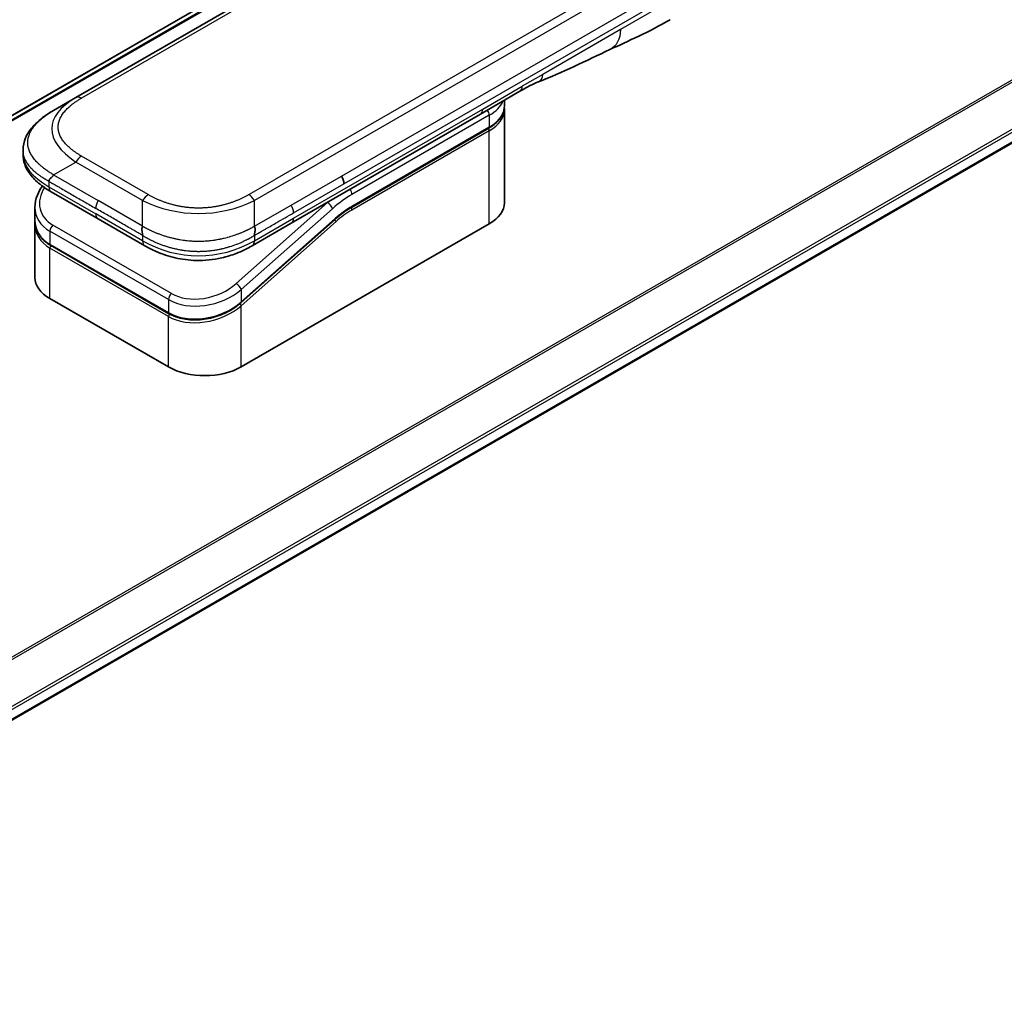
# Model space of a CAD drawing. Units: millimetres. Extents: x 0 to 12963, y 0 to 2248.
# Drawn here: x 404 to 492, y 1247 to 1334 of the extents above; entities that cross this region are included whole.
import ezdxf

# ---------------------------------------------------------------- set-up
doc = ezdxf.new("R2010")
doc.units = ezdxf.units.MM
doc.layers.add('Visible (ISO)', color=7, linetype='Continuous', lineweight=35)
doc.layers.add('Visible Narrow (ISO)', color=7, linetype='Continuous', lineweight=25)

msp = doc.modelspace()

# ---------------------------------------------------------------- linework, layer by layer
at = {"layer": 'Visible (ISO)'}
for p, q in [((602.6878, 1440.691), (316.1091, 1275.2347)), ((361.1045, 1247.0725), (648.511, 1413.0068)), ((537.6839, 1401.4596), (409.0303, 1327.1814)), ((407.0303, 1326.0267), (409.0303, 1327.1814)), ((448.7635, 1327.7378), (445.228, 1325.6965)), ((447.3697, 1326.4117), (447.3697, 1326.9331)), ((447.3697, 1326.0851), (447.3697, 1317.7569)), ((445.228, 1325.6965), (428.2987, 1315.9224)), ((433.689, 1317.3455), (445.981, 1324.4422)), ((404.2956, 1322.4782), (404.2956, 1322.4782)), ((404.2956, 1322.4782), (404.2956, 1322.0843)), ((411.0156, 1316.3193), (406.8233, 1318.7398)), ((405.36, 1317.3508), (405.36, 1316.2055)), ((405.36, 1315.8673), (405.36, 1311.0616)), ((405.3657, 1316.0396), (405.3657, 1316.0396)), ((411.0156, 1316.3193), (415.208, 1313.8989)), ((432.221, 1316.2745), (423.8106, 1308.8165)), ((423.8193, 1303.0599), (446.0224, 1315.8789)), ((428.2987, 1315.9224), (424.7938, 1313.8989)), ((417.3553, 1307.8303), (406.7487, 1313.954)), ((424.7938, 1313.8989), (424.7938, 1313.8989)), ((406.7073, 1309.1837), (417.3139, 1303.0599))]:
    msp.add_line(p, q, dxfattribs=at)
for centre, major_axis, ratio, start_param, end_param in [((459.7146, 1338.4811), (2.5, -4.3301), 0.5773503, 6.2830295, 6.2831853), ((448.2635, 1328.6038), (0.5, -0.866), 0.5773503, 0, 0.0000401), ((432.3907, 1319.857), (-0.4264, 0.8203), 0.543664, 3.9494102, 4.7936142), ((432.3006, 1319.8659), (0.5, -0.866), 0.5773503, 0.7853983, 1.5707963), ((407.3233, 1319.6058), (-0.5, -0.866), 0.5774081, 6.2831707, 6.2831863), ((409.96, 1317.985), (4.5212, 1.2298), 0.6893822, 2.9562251, 2.9562335), ((442.7697, 1317.7569), (4.6, 0), 0.5773503, 5.4977871, 6.2831853), ((409.96, 1316.8861), (-4.5043, -1.3434), 0.6946664, 6.0788893, 6.0789025), ((409.96, 1316.548), (4.5043, 1.3434), 0.6946687, 2.9372796, 2.937298), ((415.708, 1314.7649), (-0.5, -0.866), 0.5772924, 0.0000008, 0.0000127), ((409.96, 1311.0616), (-4.6, 0), 0.5773503, 0, 0.7853982), ((420.5666, 1304.9379), (-4.6, 0), 0.5773503, 0.7853982, 2.3561945)]:
    msp.add_ellipse(centre, major_axis=major_axis, ratio=ratio, start_param=start_param, end_param=end_param, dxfattribs=at)
for points in [[(462.2142, 1334.1507), (460.2912, 1333.0411), (458.446, 1332.233), (456.8043, 1331.4747)], [(456.8043, 1331.4747), (454.7174, 1330.5053), (452.5362, 1329.3893), (450.4224, 1328.5963)], [(450.4216, 1328.596), (450.4219, 1328.5961), (450.4221, 1328.5962), (450.4224, 1328.5963)], [(447.3697, 1326.0851), (447.3697, 1326.1396), (447.3671, 1326.1941), (447.3617, 1326.2484)], [(433.689, 1317.3455), (433.1971, 1317.0614), (432.6989, 1316.6983), (432.221, 1316.2745)], [(405.36, 1315.8674), (405.36, 1315.9238), (405.3619, 1315.9805), (405.3656, 1316.0374)]]:
    msp.add_open_spline(points, degree=3, dxfattribs=at)
for points, knots in [([(450.4216, 1328.596), (450.2023, 1328.5142), (449.9432, 1328.3896), (449.3952, 1328.1001), (449.0833, 1327.9224), (448.7635, 1327.7378)], [0, 0, 0, 0, 0.13131716, 0.13131716, 0.26765358, 0.26765358, 0.26765358, 0.26765358]), ([(447.3697, 1326.4117), (447.3697, 1326.2606), (447.3491, 1326.1095), (447.2678, 1325.8134), (447.2073, 1325.6684), (447.05, 1325.3889), (446.9532, 1325.2543), (446.727, 1324.998), (446.5977, 1324.8763), (446.31, 1324.6477), (446.1518, 1324.5408), (445.981, 1324.4422)], [0.78539821, 0.78539821, 0.78539821, 0.78539821, 0.94247784, 0.94247784, 1.09955747, 1.09955747, 1.25663709, 1.25663709, 1.41371672, 1.41371672, 1.57079635, 1.57079635, 1.57079635, 1.57079635]), ([(404.2956, 1322.4782), (404.2956, 1322.8487), (404.3786, 1323.2218), (404.6766, 1323.9212), (404.897, 1324.2528), (405.5042, 1324.9525), (405.9259, 1325.3068), (406.5986, 1325.767), (406.8089, 1325.8989), (407.0303, 1326.0267)], [0, 0, 0, 0, 0.14721981, 0.14721981, 0.30059635, 0.30059635, 0.50273236, 0.50273236, 0.59165781, 0.59165781, 0.59165781, 0.59165781]), ([(406.8233, 1318.7398), (406.4129, 1318.9767), (406.0286, 1319.2369), (405.3606, 1319.8007), (405.0696, 1320.105), (404.6755, 1320.6786), (404.5412, 1320.9339), (404.3491, 1321.4846), (404.2956, 1321.7853), (404.2956, 1322.0843)], [0, 0, 0, 0, 0.16860898, 0.16860898, 0.32968741, 0.32968741, 0.44277032, 0.44277032, 0.56157397, 0.56157397, 0.56157397, 0.56157397]), ([(407.0303, 1320.2532), (407.0216, 1320.238), (407.0121, 1320.2231), (407.0022, 1320.2086), (406.9924, 1320.1943), (406.9821, 1320.1805), (406.9715, 1320.167), (406.9609, 1320.1537), (406.95, 1320.1407), (406.9388, 1320.1281), (406.9277, 1320.1155), (406.9164, 1320.1032), (406.9049, 1320.0913), (406.882, 1320.0675), (406.8585, 1320.0448), (406.8354, 1320.0227), (406.8124, 1320.0008), (406.7897, 1319.9794), (406.7681, 1319.9582), (406.7466, 1319.9369), (406.7263, 1319.9158), (406.708, 1319.8943), (406.6895, 1319.8727), (406.6732, 1319.8507), (406.6596, 1319.8279), (406.6528, 1319.8164), (406.6467, 1319.8046), (406.6413, 1319.7926), (406.6359, 1319.7806), (406.6314, 1319.7682), (406.6276, 1319.7555), (406.6239, 1319.7428), (406.621, 1319.7297), (406.6191, 1319.7161), (406.6171, 1319.7025), (406.6161, 1319.6883), (406.6161, 1319.6741)], [0, 0, 0, 0, 0.0639341, 0.0639341, 0.0639341, 0.1272797, 0.1272797, 0.1272797, 0.1901351, 0.1901351, 0.1901351, 0.2525914, 0.2525914, 0.2525914, 0.3765924, 0.3765924, 0.3765924, 0.4999823, 0.4999823, 0.4999823, 0.6233743, 0.6233743, 0.6233743, 0.7473816, 0.7473816, 0.7473816, 0.8098428, 0.8098428, 0.8098428, 0.8727042, 0.8727042, 0.8727042, 0.9360571, 0.9360571, 0.9360571, 1, 1, 1, 1]), ([(405.36, 1317.3508), (405.36, 1317.7179), (405.4369, 1318.0947), (405.6896, 1318.7302), (405.8404, 1319.0018), (406.025, 1319.2588)], [0, 0, 0, 0, 0.14026968, 0.14026968, 0.24855371, 0.24855371, 0.24855371, 0.24855371]), ([(406.7487, 1313.954), (406.4035, 1314.1533), (406.1067, 1314.4061), (405.663, 1314.9748), (405.5074, 1315.296), (405.3824, 1315.818), (405.36, 1316.011), (405.36, 1316.2054)], [0, 0, 0, 0, 0.14368271, 0.14368271, 0.28404025, 0.28404025, 0.36214507, 0.36214507, 0.36214507, 0.36214507]), ([(415.0009, 1315.6514), (414.9921, 1315.6362), (414.9842, 1315.6204), (414.9773, 1315.6042), (414.9705, 1315.5881), (414.9646, 1315.5718), (414.9596, 1315.5551), (414.9547, 1315.5385), (414.9506, 1315.5216), (414.9473, 1315.5044), (414.944, 1315.4873), (414.9415, 1315.4699), (414.9397, 1315.4523), (414.9362, 1315.4174), (414.9354, 1315.3816), (414.9367, 1315.3454), (414.938, 1315.3094), (414.9413, 1315.2731), (414.9458, 1315.2368), (414.9503, 1315.2005), (414.956, 1315.1644), (414.962, 1315.1288), (414.968, 1315.0931), (414.9744, 1315.058), (414.9801, 1315.024), (414.983, 1315.0069), (414.9857, 1314.9901), (414.9882, 1314.9736), (414.9907, 1314.9569), (414.993, 1314.9406), (414.9948, 1314.9247), (414.9967, 1314.9087), (414.9982, 1314.8931), (414.9993, 1314.8778), (415.0003, 1314.8624), (415.0009, 1314.8474), (415.0009, 1314.8331)], [0, 0, 0, 0, 0.0639341, 0.0639341, 0.0639341, 0.1272797, 0.1272797, 0.1272797, 0.1901351, 0.1901351, 0.1901351, 0.2525914, 0.2525914, 0.2525914, 0.3765924, 0.3765924, 0.3765924, 0.4999823, 0.4999823, 0.4999823, 0.6233743, 0.6233743, 0.6233743, 0.7473816, 0.7473816, 0.7473816, 0.8098428, 0.8098428, 0.8098428, 0.8727042, 0.8727042, 0.8727042, 0.9360571, 0.9360571, 0.9360571, 1, 1, 1, 1]), ([(425.0009, 1314.8331), (425.0007, 1314.8473), (425.0011, 1314.8622), (425.0029, 1314.8927), (425.0043, 1314.9082), (425.0079, 1314.94), (425.01, 1314.9563), (425.0149, 1314.9894), (425.0176, 1315.0062), (425.0261, 1315.0572), (425.0324, 1315.0923), (425.0445, 1315.1636), (425.0503, 1315.1998), (425.0595, 1315.2724), (425.063, 1315.3089), (425.0658, 1315.3812), (425.0652, 1315.4171), (425.06, 1315.4697), (425.0575, 1315.4871), (425.0511, 1315.5215), (425.047, 1315.5384), (425.0371, 1315.5717), (425.0313, 1315.5881), (425.0176, 1315.6204), (425.0097, 1315.6362), (425.0009, 1315.6514)], [0, 0, 0, 0, 0.0638986, 0.0638986, 0.1272191, 0.1272191, 0.1900582, 0.1900582, 0.2525056, 0.2525056, 0.3765059, 0.3765059, 0.4999109, 0.4999109, 0.6233265, 0.6233265, 0.7473585, 0.7473585, 0.8098304, 0.8098304, 0.8727, 0.8727, 0.9360574, 0.9360574, 1, 1, 1, 1]), ([(424.7938, 1313.8989), (424.3568, 1313.6466), (423.881, 1313.4159), (422.9632, 1313.0656), (422.5294, 1312.9318), (421.3496, 1312.6628), (420.5541, 1312.5782), (419.1454, 1312.6122), (418.5111, 1312.6946), (417.316, 1312.9678), (416.7436, 1313.1613), (415.863, 1313.5439), (415.5255, 1313.7155), (415.208, 1313.8988)], [0, 0, 0, 0, 0.1795546, 0.1795546, 0.3234776, 0.3234776, 0.5566821, 0.5566821, 0.7464054, 0.7464054, 0.938795, 0.938795, 1.0692496, 1.0692496, 1.0692496, 1.0692496]), ([(423.8106, 1308.8165), (423.4455, 1308.4927), (423.0137, 1308.2025), (422.0904, 1307.7379), (421.5882, 1307.5557), (420.5822, 1307.3213), (420.0658, 1307.2636), (419.0919, 1307.2779), (418.6209, 1307.3464), (417.8936, 1307.5631), (417.6094, 1307.6836), (417.3553, 1307.8303)], [0, 0, 0, 0, 0.15935616, 0.15935616, 0.31602414, 0.31602414, 0.4693953, 0.4693953, 0.61817262, 0.61817262, 0.72394488, 0.72394488, 0.72394488, 0.72394488])]:
    msp.add_open_spline(points, degree=3, knots=knots, dxfattribs=at)
at = {"layer": 'Visible Narrow (ISO)'}
for p, q in [((605.0667, 1441.6808), (316.3983, 1275.018)), ((316.4666, 1274.9574), (605.2222, 1441.6705)), ((316.1103, 1275.2339), (602.703, 1440.6983)), ((646.7879, 1417.6726), (358.0973, 1250.997)), ((358.2823, 1250.8902), (646.904, 1417.526)), ((648.5122, 1414.2503), (360.8899, 1248.1914)), ((360.956, 1247.9533), (648.5789, 1414.0125)), ((648.5732, 1413.1441), (361.0949, 1247.1684)), ((538.1839, 1401.4101), (409.5303, 1327.1319)), ((553.6545, 1392.239), (425.0009, 1317.9608)), ((550.8567, 1391.4402), (426.7987, 1319.8153)), ((432.8006, 1320.1546), (490.3277, 1353.3678)), ((433.0077, 1319.4576), (490.5348, 1352.6709)), ((463.2502, 1336.4398), (457.7598, 1333.27)), ((457.7598, 1333.27), (450.8008, 1329.2522)), ((450.8008, 1329.2522), (448.9706, 1328.1955)), ((445.4351, 1326.1543), (448.9706, 1328.1955)), ((428.5058, 1316.3802), (445.4351, 1326.1543)), ((446.0224, 1325.5952), (433.7305, 1318.4985)), ((446.0224, 1325.5952), (446.0224, 1324.5338)), ((446.0224, 1324.5338), (433.7305, 1317.437)), ((446.0224, 1324.2072), (433.7305, 1317.1104)), ((446.0224, 1315.8789), (446.0224, 1324.2072)), ((415.5009, 1318.4886), (409.5303, 1321.9357)), ((407.0303, 1320.2532), (409.0303, 1321.4079)), ((415.0009, 1317.9608), (409.0303, 1321.4079)), ((407.0303, 1320.2532), (411.0156, 1317.9523)), ((428.2987, 1317.5554), (432.8006, 1320.1546)), ((406.6161, 1319.6741), (406.6161, 1319.1976)), ((406.6161, 1319.1976), (410.8085, 1316.7771)), ((424.5009, 1318.4886), (426.7987, 1319.8153)), ((428.5058, 1316.8585), (433.0077, 1319.4576)), ((415.0009, 1315.6514), (411.0156, 1317.9523)), ((415.0009, 1315.6514), (415.0009, 1317.9608)), ((431.5468, 1317.776), (423.3742, 1310.529)), ((425.0009, 1315.6514), (425.0009, 1317.9608)), ((425.0009, 1315.6514), (428.2987, 1317.5554)), ((431.5468, 1317.776), (431.528, 1317.7868)), ((415.0009, 1314.3566), (410.8085, 1316.7771)), ((431.9918, 1317.2304), (423.8193, 1309.9834)), ((425.0009, 1314.3566), (428.5058, 1316.3802)), ((417.5759, 1309.632), (406.9693, 1315.7557)), ((423.8193, 1308.8845), (432.2298, 1316.3425)), ((423.8193, 1308.5463), (432.303, 1316.0693)), ((406.7073, 1315.2101), (406.7073, 1314.0456)), ((417.3139, 1309.0864), (406.7073, 1315.2101)), ((415.0009, 1314.8331), (415.0009, 1314.3566)), ((425.0009, 1314.8331), (425.0009, 1314.3566)), ((406.7073, 1314.0456), (417.3139, 1307.9218)), ((417.3139, 1307.5837), (406.7073, 1313.7074)), ((406.7073, 1309.1837), (406.7073, 1313.7074)), ((423.8193, 1309.9834), (423.8193, 1308.8845)), ((417.3139, 1309.0864), (417.3139, 1307.9218)), ((423.2446, 1308.4459), (423.2445, 1308.4459)), ((423.8193, 1303.0599), (423.8193, 1308.5463)), ((417.3139, 1303.0599), (417.3139, 1307.5837))]:
    msp.add_line(p, q, dxfattribs=at)
for centre, major_axis, ratio, start_param, end_param in [((448.2635, 1328.6038), (0.5, -0.866), 0.5773503, 0.0000401, 0.7853982), ((423.0307, 1323.7173), (16.1639, -0.7638), 0.3564434, 2.6348428, 3.6820267), ((409.5303, 1326.3154), (-0.5, 0.866), 0.57734, 5.4977861, 6.2831842), ((444.728, 1326.5625), (0.5, -0.866), 0.5773503, 6.2831844, 7.0685835), ((445.6689, 1325.7994), (-0.25, 0.433), 0.5773503, 3.9269908, 4.9782516), ((442.7697, 1327.4732), (4.6, 0), 0.5773503, 5.4977871, 6.0508569), ((442.7697, 1326.4117), (4.6, 0), 0.5773503, 5.4977871, 6.2831853), ((442.7697, 1326.0851), (4.6, 0), 0.5773503, 5.4977872, 6.2831853), ((445.881, 1324.2889), (-0.1, 0.1732), 0.5773503, 3.9269908, 5.1394676), ((445.881, 1324.6155), (0.1, -0.1732), 0.5773503, 0, 0.7853982), ((421.6159, 1322.0843), (17.3203, 0), 0.3333358, 3.1415927, 3.6651951), ((409.5303, 1321.1192), (0.5, 0.866), 0.5773532, 0.7853931, 1.5707913), ((409.8679, 1318.3264), (4.003, 1.2663), 0.6979571, 2.4532614, 3.7097428), ((407.3233, 1319.6058), (-0.5, -0.866), 0.5774081, 5.4977871, 6.2831707), ((415.5009, 1317.6721), (0.5, 0.866), 0.5773519, 0.7854016, 1.5707998), ((424.5009, 1317.6721), (-0.5, 0.866), 0.5773489, 4.71238, 5.4977782), ((433.7305, 1310.7418), (-4.75, -8.2272), 0.5773503, 3.9269909, 4.1887901), ((433.3769, 1318.7026), (0.25, -0.433), 0.5773503, 0.7853982, 1.8366589), ((409.96, 1317.985), (4.5212, 1.2298), 0.6893822, 2.9562335, 3.7416336), ((411.5156, 1317.6636), (-0.5, -0.866), 0.5773503, 4.712389, 5.4977871), ((420.0009, 1325.4666), (-10.0001, 0), 0.8666784, 1.0472044, 2.0943883), ((427.912, 1317.2555), (-0.4086, 0.8072), 0.5339347, 3.9537066, 4.8152531), ((433.3769, 1310.9459), (-5, -8.6603), 0.5773503, 4.1783364, 4.1887902), ((431.6383, 1317.4345), (0.3317, -0.3741), 0.4082483, 0.6847192, 2.2555155), ((433.7305, 1310.7417), (-4.1, -7.1014), 0.5773503, 3.926991, 4.18879), ((433.589, 1317.1921), (-0.1, 0.1732), 0.5773503, 3.9269908, 5.1382399), ((433.589, 1317.5187), (0.1, -0.1732), 0.5773503, 0, 0.7853982), ((411.5156, 1317.1853), (-0.5, -0.866), 0.5773503, 5.4977871, 6.2831861), ((427.7987, 1316.7884), (0.5, -0.866), 0.5773503, 6.2831843, 7.0685835), ((433.5511, 1312.2112), (-3.8327, -5.2165), 0.546209, 4.0355598, 4.3375414), ((409.96, 1316.8861), (-4.5043, -1.3434), 0.6946664, 6.0789025, 6.8642882), ((409.96, 1316.548), (4.5043, 1.3434), 0.6946687, 2.937298, 3.7226985), ((407.0608, 1315.4142), (-0.25, -0.433), 0.5773502, 4.1887908, 5.4977878), ((432.1615, 1316.1509), (0.1327, -0.1496), 0.4082483, 0.6847192, 1.838908), ((432.0883, 1316.4241), (0.1327, -0.1496), 0.4082483, 0, 0.6847192), ((409.9227, 1316.6845), (4.2959, 1.359), 0.6979528, 3.4388998, 3.4389478), ((406.8487, 1314.1272), (-0.1, -0.1732), 0.5773503, 5.4977872, 6.2831853), ((406.8487, 1313.7891), (0.1, 0.1732), 0.5773503, 1.0881761, 2.3561944), ((415.708, 1314.7649), (-0.5, -0.866), 0.5772924, 5.4977871, 6.2831861), ((420.0009, 1323.0167), (-9.9999, 0), 0.9999925, 1.0471939, 2.0943987), ((420.4751, 1312.2024), (4.0034, 1.2661), 0.6978551, 3.709726, 5.2806285), ((423.4657, 1310.1875), (-0.3317, 0.3741), 0.4082481, 3.8263111, 5.3971074), ((420.5666, 1311.8613), (4.5212, 1.2298), 0.6893827, 3.7416337, 5.3124253), ((417.6674, 1309.2905), (0.25, 0.433), 0.5773503, 1.0471971, 2.3561939), ((420.5666, 1310.7624), (-4.5043, -1.3434), 0.6946699, 0.5811053, 2.1518979), ((420.5666, 1310.4243), (4.5043, 1.3434), 0.6946632, 3.7226973, 5.2934985), ((423.6779, 1308.628), (0.1327, -0.1496), 0.4082483, 0.6847192, 1.8492806), ((423.6779, 1308.9661), (0.1327, -0.1496), 0.4082481, 0.000054, 0.6847192), ((417.4553, 1308.0035), (-0.1, -0.1732), 0.5773509, 5.4977874, 6.2831513), ((417.4553, 1307.6654), (-0.1, -0.1732), 0.5773502, 4.2260842, 5.4977873)]:
    msp.add_ellipse(centre, major_axis=major_axis, ratio=ratio, start_param=start_param, end_param=end_param, dxfattribs=at)
for points in [[(457.7598, 1333.27), (457.7598, 1332.4126), (457.4062, 1331.7544), (456.8043, 1331.4747)], [(450.4224, 1328.5963), (450.652, 1328.6824), (450.8008, 1328.9415), (450.8008, 1329.2522)]]:
    msp.add_open_spline(points, degree=3, dxfattribs=at)
for points, knots in [([(409.5303, 1321.9357), (409.5114, 1321.9467), (409.4925, 1321.9576), (409.4738, 1321.9687), (409.455, 1321.9797), (409.4363, 1321.9908), (409.4177, 1322.0019), (409.3804, 1322.0241), (409.3435, 1322.0466), (409.307, 1322.0692), (409.2705, 1322.0917), (409.2344, 1322.1145), (409.1986, 1322.1374), (409.1629, 1322.1603), (409.1275, 1322.1835), (409.0924, 1322.2068), (409.0224, 1322.2534), (408.9538, 1322.3008), (408.8869, 1322.3489), (408.8202, 1322.3969), (408.7551, 1322.4456), (408.6918, 1322.4951), (408.6284, 1322.5446), (408.5668, 1322.5949), (408.5071, 1322.646), (408.4476, 1322.6968), (408.3899, 1322.7485), (408.3344, 1322.8008), (408.2788, 1322.8532), (408.2254, 1322.9062), (408.1741, 1322.96), (408.123, 1323.0136), (408.0741, 1323.0679), (408.0276, 1323.1228), (407.981, 1323.1779), (407.9367, 1323.2336), (407.8951, 1323.29), (407.8536, 1323.3461), (407.8146, 1323.4028), (407.7783, 1323.4602), (407.7419, 1323.5175), (407.7082, 1323.5755), (407.6774, 1323.634), (407.6467, 1323.6922), (407.6187, 1323.751), (407.5938, 1323.8102), (407.5688, 1323.8695), (407.5467, 1323.9291), (407.5278, 1323.9891), (407.5088, 1324.049), (407.493, 1324.1091), (407.4802, 1324.1696), (407.4675, 1324.23), (407.4579, 1324.2906), (407.4515, 1324.3514), (407.4451, 1324.4121), (407.4419, 1324.473), (407.4419, 1324.5338), (407.4419, 1324.5946), (407.4451, 1324.6555), (407.4515, 1324.7162), (407.4579, 1324.777), (407.4675, 1324.8376), (407.4802, 1324.8981), (407.493, 1324.9585), (407.5088, 1325.0187), (407.5278, 1325.0785), (407.5467, 1325.1385), (407.5688, 1325.1982), (407.5938, 1325.2574), (407.6187, 1325.3166), (407.6467, 1325.3754), (407.6774, 1325.4337), (407.7083, 1325.4921), (407.7419, 1325.5501), (407.7783, 1325.6075), (407.8146, 1325.6648), (407.8536, 1325.7215), (407.8951, 1325.7776), (407.9367, 1325.834), (407.981, 1325.8897), (408.0276, 1325.9448), (408.0741, 1325.9997), (408.123, 1326.054), (408.1741, 1326.1076), (408.2254, 1326.1614), (408.2788, 1326.2144), (408.3344, 1326.2668), (408.3899, 1326.3191), (408.4476, 1326.3708), (408.5071, 1326.4216), (408.5668, 1326.4727), (408.6284, 1326.523), (408.6918, 1326.5725), (408.7551, 1326.622), (408.8202, 1326.6707), (408.8869, 1326.7187), (408.9538, 1326.7668), (409.0224, 1326.8142), (409.0924, 1326.8608), (409.1275, 1326.8841), (409.1629, 1326.9073), (409.1986, 1326.9302), (409.2344, 1326.9531), (409.2705, 1326.9759), (409.307, 1326.9984), (409.3435, 1327.021), (409.3804, 1327.0435), (409.4177, 1327.0657), (409.4363, 1327.0768), (409.455, 1327.0879), (409.4738, 1327.0989), (409.4925, 1327.11), (409.5114, 1327.1209), (409.5303, 1327.1319)], [0, 0, 0, 0, 0.0078947, 0.0078947, 0.0078947, 0.0157883, 0.0157883, 0.0157883, 0.0315724, 0.0315724, 0.0315724, 0.0473155, 0.0473155, 0.0473155, 0.0630553, 0.0630553, 0.0630553, 0.0945293, 0.0945293, 0.0945293, 0.1258917, 0.1258917, 0.1258917, 0.1572779, 0.1572779, 0.1572779, 0.1885729, 0.1885729, 0.1885729, 0.2198627, 0.2198627, 0.2198627, 0.2510658, 0.2510658, 0.2510658, 0.2823397, 0.2823397, 0.2823397, 0.3134755, 0.3134755, 0.3134755, 0.344656, 0.344656, 0.344656, 0.3757426, 0.3757426, 0.3757426, 0.4068528, 0.4068528, 0.4068528, 0.4379018, 0.4379018, 0.4379018, 0.4689615, 0.4689615, 0.4689615, 0.5000025, 0.5000025, 0.5000025, 0.5310387, 0.5310387, 0.5310387, 0.5621033, 0.5621033, 0.5621033, 0.5931475, 0.5931475, 0.5931475, 0.6242624, 0.6242624, 0.6242624, 0.6553442, 0.6553442, 0.6553442, 0.6865294, 0.6865294, 0.6865294, 0.7176605, 0.7176605, 0.7176605, 0.7489389, 0.7489389, 0.7489389, 0.7801375, 0.7801375, 0.7801375, 0.8114273, 0.8114273, 0.8114273, 0.8427223, 0.8427223, 0.8427223, 0.8741114, 0.8741114, 0.8741114, 0.905471, 0.905471, 0.905471, 0.936945, 0.936945, 0.936945, 0.9526847, 0.9526847, 0.9526847, 0.9684279, 0.9684279, 0.9684279, 0.9842118, 0.9842118, 0.9842118, 0.9921054, 0.9921054, 0.9921054, 1, 1, 1, 1]), ([(407.0303, 1320.2532), (407.0059, 1320.2693), (406.9815, 1320.2853), (406.9321, 1320.3175), (406.9071, 1320.3337), (406.8318, 1320.3824), (406.7817, 1320.4147), (406.7245, 1320.4516), (406.717, 1320.4564), (406.6686, 1320.4877), (406.6278, 1320.5142), (406.5776, 1320.5471), (406.5679, 1320.5534), (406.5453, 1320.5683), (406.5325, 1320.5768), (406.4986, 1320.5994), (406.4776, 1320.6136), (406.4481, 1320.6338), (406.4394, 1320.6398), (406.4204, 1320.6531), (406.4102, 1320.6603), (406.3922, 1320.673), (406.3846, 1320.6785), (406.3663, 1320.6916), (406.3556, 1320.6992), (406.338, 1320.712), (406.3309, 1320.7171), (406.2947, 1320.7434), (406.2658, 1320.7648), (406.2314, 1320.7906), (406.2256, 1320.795), (406.155, 1320.8483), (406.0917, 1320.8979), (406.0264, 1320.951), (406.0229, 1320.9538), (405.956, 1321.0084), (405.8944, 1321.0609), (405.7717, 1321.1697), (405.7108, 1321.2263), (405.5937, 1321.3406), (405.5374, 1321.3984), (405.4327, 1321.512), (405.384, 1321.5676), (405.3348, 1321.6272), (405.332, 1321.6306), (405.2805, 1321.6934), (405.2342, 1321.7535), (405.1517, 1321.8685), (405.1149, 1321.9232), (405.0763, 1321.9848), (405.0723, 1321.9913), (405.0304, 1322.0593), (404.9954, 1322.1214), (404.936, 1322.2371), (404.9109, 1322.2905), (404.8839, 1322.3538), (404.88, 1322.3633), (404.8501, 1322.436), (404.8272, 1322.4997), (404.7916, 1322.6152), (404.7778, 1322.6669), (404.7634, 1322.7312), (404.7607, 1322.7437), (404.7449, 1322.8205), (404.7349, 1322.8851), (404.725, 1322.9821), (404.7225, 1323.0145), (404.7204, 1323.055), (404.72, 1323.0631), (404.7193, 1323.0803), (404.7191, 1323.0894), (404.7188, 1323.1015), (404.7186, 1323.1087), (404.7184, 1323.1198), (404.7183, 1323.132), (404.7182, 1323.1482), (404.7184, 1323.1685), (404.7187, 1323.1847), (404.7193, 1323.209), (404.7199, 1323.2252), (404.7224, 1323.2738), (404.7248, 1323.3062), (404.7333, 1323.3893), (404.7405, 1323.4399), (404.7522, 1323.5045), (404.755, 1323.5186), (404.771, 1323.5973), (404.7875, 1323.6617), (404.8228, 1323.7773), (404.8406, 1323.8286), (404.8653, 1323.8923), (404.8704, 1323.9049), (404.9015, 1323.9813), (404.9306, 1324.0446), (404.9888, 1324.1588), (405.017, 1324.21), (405.0538, 1324.2721), (405.0607, 1324.2834), (405.1056, 1324.3569), (405.1464, 1324.4184), (405.226, 1324.5299), (405.264, 1324.5801), (405.3119, 1324.6401), (405.3201, 1324.6503), (405.4185, 1324.7708), (405.517, 1324.8787), (405.6323, 1324.9933), (405.6417, 1325.0026), (405.7098, 1325.0691), (405.7707, 1325.1256), (405.8868, 1325.2285), (405.9415, 1325.2751), (406.0079, 1325.3297), (406.0184, 1325.3382), (406.0856, 1325.3927), (406.1437, 1325.4381), (406.2141, 1325.4911), (406.225, 1325.4994), (406.2538, 1325.5208), (406.2716, 1325.534), (406.2965, 1325.5521), (406.3033, 1325.5571), (406.3214, 1325.5701), (406.3326, 1325.5782), (406.353, 1325.5928), (406.3621, 1325.5993), (406.3805, 1325.6124), (406.3898, 1325.6189), (406.4067, 1325.6308), (406.4143, 1325.6361), (406.4243, 1325.643), (406.4267, 1325.6447), (406.4391, 1325.6533), (406.4491, 1325.6602), (406.4811, 1325.6822), (406.5032, 1325.6972), (406.5357, 1325.719), (406.5461, 1325.726), (406.5684, 1325.7408), (406.5804, 1325.7487), (406.6313, 1325.7822), (406.6706, 1325.8076), (406.7188, 1325.8382), (406.7275, 1325.8437), (406.7853, 1325.8801), (406.8347, 1325.9106), (406.9086, 1325.9552), (406.9329, 1325.9697), (406.9816, 1325.9984), (407.0059, 1326.0126), (407.0303, 1326.0267)], [0, 0, 0, 0, 0.0095184, 0.0095184, 0.0192702, 0.0192702, 0.0389776, 0.0389776, 0.0419212, 0.0419212, 0.0581996, 0.0581996, 0.0621072, 0.0621072, 0.0673145, 0.0673145, 0.0758905, 0.0758905, 0.0794947, 0.0794947, 0.083783, 0.083783, 0.0870051, 0.0870051, 0.0915036, 0.0915036, 0.0944913, 0.0944913, 0.1069292, 0.1069292, 0.1094537, 0.1094537, 0.1377166, 0.1377166, 0.1393366, 0.1393366, 0.168411, 0.168411, 0.1989632, 0.1989632, 0.2294313, 0.2294313, 0.2581017, 0.2581017, 0.2598073, 0.2598073, 0.2901016, 0.2901016, 0.3171407, 0.3171407, 0.3203027, 0.3203027, 0.3504052, 0.3504052, 0.375904, 0.375904, 0.3804149, 0.3804149, 0.4103459, 0.4103459, 0.4344429, 0.4344429, 0.4402132, 0.4402132, 0.4700343, 0.4700343, 0.4849437, 0.4849437, 0.4886699, 0.4886699, 0.4928467, 0.4928467, 0.4942589, 0.4961219, 0.497985, 0.4998481, 0.5035714, 0.5072944, 0.5072944, 0.5147411, 0.5147411, 0.5296378, 0.5296378, 0.55297, 0.55297, 0.5594638, 0.5594638, 0.5893357, 0.5893357, 0.6133152, 0.6133152, 0.6192715, 0.6192715, 0.6492867, 0.6492867, 0.6738839, 0.6738839, 0.6793932, 0.6793932, 0.7095977, 0.7095977, 0.7347357, 0.7347357, 0.7399033, 0.7399033, 0.7958822, 0.7958822, 0.8008112, 0.8008112, 0.8314142, 0.8314142, 0.8573104, 0.8573104, 0.862117, 0.862117, 0.8881264, 0.8881264, 0.89291, 0.89291, 0.9006218, 0.9006218, 0.9035569, 0.9035569, 0.9083392, 0.9083392, 0.9122001, 0.9122001, 0.9161097, 0.9161097, 0.9192643, 0.9192643, 0.9202582, 0.9202582, 0.9244067, 0.9244067, 0.9334204, 0.9334204, 0.9376307, 0.9376307, 0.9424341, 0.9424341, 0.9581298, 0.9581298, 0.9615629, 0.9615629, 0.9810021, 0.9810021, 0.9905009, 0.9905009, 1, 1, 1, 1]), ([(406.6161, 1319.6741), (406.6, 1319.6828), (406.5832, 1319.692), (406.5508, 1319.7099), (406.5352, 1319.7185), (406.4889, 1319.7442), (406.4584, 1319.7614), (406.4231, 1319.7815), (406.4185, 1319.7841), (406.3867, 1319.8023), (406.36, 1319.8178), (406.3164, 1319.8434), (406.2996, 1319.8534), (406.2648, 1319.8742), (406.2468, 1319.8851), (406.2202, 1319.9014), (406.2116, 1319.9066), (406.1923, 1319.9185), (406.1811, 1319.9255), (406.1499, 1319.945), (406.1305, 1319.9572), (406.1034, 1319.9745), (406.0958, 1319.9793), (406.0566, 1320.0045), (406.0253, 1320.0249), (405.988, 1320.0496), (405.9817, 1320.0538), (405.9051, 1320.1049), (405.8363, 1320.1526), (405.7653, 1320.2039), (405.7614, 1320.2067), (405.6884, 1320.2597), (405.6209, 1320.3107), (405.4863, 1320.4173), (405.4193, 1320.4729), (405.2897, 1320.5862), (405.2271, 1320.6438), (405.1103, 1320.7576), (405.0559, 1320.8137), (405.0009, 1320.8739), (404.9978, 1320.8773), (404.9398, 1320.9411), (404.8877, 1321.0024), (404.7944, 1321.1203), (404.7526, 1321.1767), (404.7087, 1321.2405), (404.7041, 1321.2472), (404.6563, 1321.3179), (404.6162, 1321.3827), (404.5481, 1321.504), (404.5192, 1321.5603), (404.4881, 1321.6271), (404.4835, 1321.6372), (404.449, 1321.7144), (404.4225, 1321.7822), (404.3812, 1321.9056), (404.3651, 1321.9611), (404.3483, 1322.0302), (404.3451, 1322.0436), (404.3267, 1322.1264), (404.3151, 1322.1962), (404.3034, 1322.3013), (404.3005, 1322.3365), (404.2981, 1322.3805), (404.2977, 1322.3893), (404.2969, 1322.408), (404.2965, 1322.4178), (404.2962, 1322.4311), (404.296, 1322.4388), (404.2958, 1322.451), (404.2957, 1322.4642), (404.2956, 1322.473), (404.2956, 1322.4777), (404.2956, 1322.4779), (404.2956, 1322.4782)], [0, 0, 0, 0, 0.00603093, 0.00603093, 0.01200082, 0.01200082, 0.02386453, 0.02386453, 0.0256517, 0.0256517, 0.03613138, 0.03613138, 0.04274016, 0.04274016, 0.04983235, 0.04983235, 0.05322303, 0.05322303, 0.05754644, 0.05754644, 0.0655788, 0.0655788, 0.06869046, 0.06869046, 0.08156439, 0.08156439, 0.08417983, 0.08417983, 0.11351507, 0.11351507, 0.11519956, 0.11519956, 0.14549648, 0.14549648, 0.17747096, 0.17747096, 0.20949575, 0.20949575, 0.23975641, 0.23975641, 0.24155998, 0.24155998, 0.27369023, 0.27369023, 0.30250814, 0.30250814, 0.30588615, 0.30588615, 0.33812709, 0.33812709, 0.36554526, 0.36554526, 0.3704056, 0.3704056, 0.40272297, 0.40272297, 0.4288146, 0.4288146, 0.43507034, 0.43507034, 0.46743781, 0.46743781, 0.48363607, 0.48363607, 0.48768525, 0.48768525, 0.49222443, 0.49222443, 0.49375923, 0.49578394, 0.49780875, 0.4998336, 0.4998336, 0.49994448, 0.49994448, 0.49994448, 0.49994448]), ([(406.6161, 1319.6741), (406.6285, 1319.6669), (406.6411, 1319.6596), (406.6538, 1319.6523), (406.6662, 1319.6451), (406.6788, 1319.6379), (406.6915, 1319.6306), (406.7178, 1319.6155), (406.7445, 1319.6001), (406.7714, 1319.5847), (406.8248, 1319.554), (406.8791, 1319.5229), (406.9321, 1319.4925), (406.9864, 1319.4614), (407.0395, 1319.431), (407.0891, 1319.4025), (407.1147, 1319.3878), (407.1393, 1319.3737), (407.1628, 1319.3602), (407.187, 1319.3463), (407.2099, 1319.3331), (407.2312, 1319.3208), (407.2341, 1319.3191), (407.237, 1319.3175), (407.2398, 1319.3158), (407.2583, 1319.3051), (407.2768, 1319.2944), (407.2954, 1319.2837), (407.3167, 1319.2714), (407.3381, 1319.2591), (407.3594, 1319.2468), (407.4021, 1319.2221), (407.4448, 1319.1975), (407.4875, 1319.1728), (407.5728, 1319.1236), (407.6581, 1319.0743), (407.7433, 1319.0251), (408.084, 1318.8284), (408.4247, 1318.6317), (408.7654, 1318.435), (409.106, 1318.2383), (409.4466, 1318.0417), (409.7872, 1317.845), (410.1277, 1317.6485), (410.4681, 1317.4519), (410.8085, 1317.2554)], [0, 0, 0, 0, 0.0070785, 0.0070785, 0.0070785, 0.0140046, 0.0140046, 0.0140046, 0.0283529, 0.0283529, 0.0283529, 0.0568624, 0.0568624, 0.0568624, 0.0860433, 0.0860433, 0.0860433, 0.101083, 0.101083, 0.101083, 0.1165632, 0.1165632, 0.1165632, 0.1186532, 0.1186532, 0.1186532, 0.1323804, 0.1323804, 0.1323804, 0.148198, 0.148198, 0.148198, 0.1798194, 0.1798194, 0.1798194, 0.2430144, 0.2430144, 0.2430144, 0.4954203, 0.4954203, 0.4954203, 0.7477818, 0.7477818, 0.7477818, 1, 1, 1, 1]), ([(424.5009, 1318.4886), (424.482, 1318.4777), (424.4629, 1318.4668), (424.4438, 1318.456), (424.4247, 1318.4451), (424.4056, 1318.4343), (424.3863, 1318.4236), (424.3478, 1318.4021), (424.3089, 1318.3808), (424.2698, 1318.3597), (424.2307, 1318.3386), (424.1913, 1318.3178), (424.1516, 1318.2971), (424.1119, 1318.2765), (424.0718, 1318.256), (424.0314, 1318.2358), (423.9507, 1318.1954), (423.8686, 1318.1558), (423.7852, 1318.1171), (423.7022, 1318.0786), (423.6178, 1318.041), (423.532, 1318.0045), (423.4462, 1317.9679), (423.3591, 1317.9323), (423.2707, 1317.8978), (423.1826, 1317.8635), (423.0932, 1317.8302), (423.0025, 1317.7981), (422.9119, 1317.7661), (422.82, 1317.7352), (422.7268, 1317.7056), (422.634, 1317.6761), (422.54, 1317.6479), (422.4448, 1317.621), (422.3494, 1317.5941), (422.2529, 1317.5686), (422.1552, 1317.5445), (422.0581, 1317.5205), (421.9598, 1317.498), (421.8606, 1317.4771), (421.7612, 1317.4561), (421.6608, 1317.4366), (421.5595, 1317.4188), (421.4586, 1317.4011), (421.3568, 1317.385), (421.2542, 1317.3705), (421.1516, 1317.3561), (421.0483, 1317.3434), (420.9444, 1317.3324), (420.8407, 1317.3215), (420.7365, 1317.3123), (420.6318, 1317.305), (420.5272, 1317.2976), (420.4221, 1317.2921), (420.3168, 1317.2884), (420.2117, 1317.2847), (420.1063, 1317.2828), (420.0009, 1317.2828), (419.8955, 1317.2828), (419.7902, 1317.2847), (419.685, 1317.2884), (419.5797, 1317.2921), (419.4747, 1317.2976), (419.37, 1317.305), (419.2654, 1317.3123), (419.1611, 1317.3215), (419.0574, 1317.3324), (418.9535, 1317.3434), (418.8502, 1317.3561), (418.7476, 1317.3705), (418.6451, 1317.385), (418.5433, 1317.4011), (418.4423, 1317.4188), (418.3411, 1317.4366), (418.2407, 1317.4561), (418.1413, 1317.4771), (418.042, 1317.498), (417.9438, 1317.5205), (417.8466, 1317.5445), (417.749, 1317.5686), (417.6524, 1317.5941), (417.557, 1317.621), (417.4618, 1317.6479), (417.3678, 1317.6761), (417.275, 1317.7056), (417.1818, 1317.7352), (417.0899, 1317.7661), (416.9993, 1317.7981), (416.9086, 1317.8302), (416.8192, 1317.8635), (416.7311, 1317.8978), (416.6427, 1317.9323), (416.5556, 1317.9679), (416.4698, 1318.0045), (416.3841, 1318.041), (416.2996, 1318.0786), (416.2166, 1318.1171), (416.1332, 1318.1558), (416.0511, 1318.1954), (415.9704, 1318.2358), (415.93, 1318.256), (415.8899, 1318.2765), (415.8502, 1318.2971), (415.8105, 1318.3178), (415.7711, 1318.3386), (415.732, 1318.3597), (415.6929, 1318.3808), (415.654, 1318.4021), (415.6155, 1318.4236), (415.5962, 1318.4343), (415.5771, 1318.4451), (415.558, 1318.456), (415.5389, 1318.4668), (415.5198, 1318.4777), (415.5009, 1318.4886)], [0, 0, 0, 0, 0.0078946, 0.0078946, 0.0078946, 0.0157882, 0.0157882, 0.0157882, 0.0315721, 0.0315721, 0.0315721, 0.0473153, 0.0473153, 0.0473153, 0.063055, 0.063055, 0.063055, 0.0945291, 0.0945291, 0.0945291, 0.1258886, 0.1258886, 0.1258886, 0.1572777, 0.1572777, 0.1572777, 0.1885727, 0.1885727, 0.1885727, 0.2198625, 0.2198625, 0.2198625, 0.2510611, 0.2510611, 0.2510611, 0.2823395, 0.2823395, 0.2823395, 0.3134706, 0.3134706, 0.3134706, 0.3446558, 0.3446558, 0.3446558, 0.3757376, 0.3757376, 0.3757376, 0.4068526, 0.4068526, 0.4068526, 0.4378967, 0.4378967, 0.4378967, 0.4689613, 0.4689613, 0.4689613, 0.4999975, 0.4999975, 0.4999975, 0.5310385, 0.5310385, 0.5310385, 0.5620982, 0.5620982, 0.5620982, 0.5931473, 0.5931473, 0.5931473, 0.6242574, 0.6242574, 0.6242574, 0.6553441, 0.6553441, 0.6553441, 0.6865245, 0.6865245, 0.6865245, 0.7176603, 0.7176603, 0.7176603, 0.7489342, 0.7489342, 0.7489342, 0.7801373, 0.7801373, 0.7801373, 0.8114271, 0.8114271, 0.8114271, 0.8427221, 0.8427221, 0.8427221, 0.8741083, 0.8741083, 0.8741083, 0.9054708, 0.9054708, 0.9054708, 0.9369448, 0.9369448, 0.9369448, 0.9526845, 0.9526845, 0.9526845, 0.9684276, 0.9684276, 0.9684276, 0.9842117, 0.9842117, 0.9842117, 0.9921053, 0.9921053, 0.9921053, 1, 1, 1, 1]), ([(415.0009, 1314.8331), (414.9885, 1314.8403), (414.9759, 1314.8475), (414.9632, 1314.8549), (414.9508, 1314.8621), (414.9382, 1314.8693), (414.9255, 1314.8767), (414.8993, 1314.8919), (414.8726, 1314.9074), (414.8457, 1314.923), (414.7922, 1314.954), (414.7379, 1314.9856), (414.6849, 1315.0164), (414.6306, 1315.048), (414.5776, 1315.0788), (414.5279, 1315.1077), (414.5024, 1315.1225), (414.4777, 1315.1369), (414.4542, 1315.1505), (414.43, 1315.1645), (414.4071, 1315.1778), (414.3858, 1315.1901), (414.3829, 1315.1917), (414.3801, 1315.1934), (414.3772, 1315.195), (414.3587, 1315.2057), (414.3402, 1315.2164), (414.3217, 1315.2271), (414.3003, 1315.2394), (414.279, 1315.2518), (414.2576, 1315.2641), (414.2149, 1315.2887), (414.1722, 1315.3134), (414.1296, 1315.338), (414.0443, 1315.3872), (413.959, 1315.4365), (413.8737, 1315.4857), (413.533, 1315.6824), (413.1923, 1315.8791), (412.8516, 1316.0758), (412.511, 1316.2724), (412.1704, 1316.4691), (411.8298, 1316.6657), (411.4894, 1316.8623), (411.1489, 1317.0588), (410.8085, 1317.2554)], [0, 0, 0, 0, 0.0070785, 0.0070785, 0.0070785, 0.0140046, 0.0140046, 0.0140046, 0.0283529, 0.0283529, 0.0283529, 0.0568624, 0.0568624, 0.0568624, 0.0860433, 0.0860433, 0.0860433, 0.101083, 0.101083, 0.101083, 0.1165632, 0.1165632, 0.1165632, 0.1186532, 0.1186532, 0.1186532, 0.1323804, 0.1323804, 0.1323804, 0.148198, 0.148198, 0.148198, 0.1798194, 0.1798194, 0.1798194, 0.2430144, 0.2430144, 0.2430144, 0.4954203, 0.4954203, 0.4954203, 0.7477818, 0.7477818, 0.7477818, 1, 1, 1, 1]), ([(425.0009, 1314.8331), (425.0123, 1314.8397), (425.0239, 1314.8464), (425.0356, 1314.8532), (425.0471, 1314.8598), (425.0587, 1314.8665), (425.0703, 1314.8732), (425.0945, 1314.8872), (425.119, 1314.9015), (425.1438, 1314.9158), (425.1929, 1314.9443), (425.2428, 1314.9734), (425.292, 1315.0019), (425.3422, 1315.0311), (425.3915, 1315.0598), (425.4384, 1315.0871), (425.4618, 1315.1007), (425.4846, 1315.1139), (425.5066, 1315.1267), (425.5304, 1315.1405), (425.5532, 1315.1537), (425.5748, 1315.1663), (425.5922, 1315.1763), (425.6089, 1315.1859), (425.6246, 1315.195), (425.6284, 1315.1973), (425.6323, 1315.1995), (425.6361, 1315.2017), (425.6559, 1315.2131), (425.6757, 1315.2246), (425.6955, 1315.236), (425.7351, 1315.2588), (425.7746, 1315.2817), (425.8142, 1315.3045), (425.8934, 1315.3502), (425.9725, 1315.3959), (426.0516, 1315.4416), (426.3681, 1315.6243), (426.6846, 1315.807), (427.0011, 1315.9897), (427.5027, 1316.2793), (428.0043, 1316.5689), (428.5058, 1316.8585)], [0, 0, 0, 0, 0.0078621, 0.0078621, 0.0078621, 0.0155651, 0.0155651, 0.0155651, 0.0314967, 0.0314967, 0.0314967, 0.0631356, 0.0631356, 0.0631356, 0.095401, 0.095401, 0.095401, 0.1114991, 0.1114991, 0.1114991, 0.1288992, 0.1288992, 0.1288992, 0.1429171, 0.1429171, 0.1429171, 0.1463611, 0.1463611, 0.1463611, 0.1640184, 0.1640184, 0.1640184, 0.1993317, 0.1993317, 0.1993317, 0.2699535, 0.2699535, 0.2699535, 0.5523816, 0.5523816, 0.5523816, 1, 1, 1, 1]), ([(415.0009, 1315.6514), (415.0271, 1315.6383), (415.0533, 1315.6251), (415.1064, 1315.598), (415.1334, 1315.5843), (415.2149, 1315.5425), (415.2696, 1315.5142), (415.3329, 1315.4816), (415.3411, 1315.4773), (415.3949, 1315.4496), (415.4406, 1315.4261), (415.4977, 1315.397), (415.5088, 1315.3914), (415.5347, 1315.3783), (415.5495, 1315.3709), (415.5888, 1315.3512), (415.6134, 1315.339), (415.6485, 1315.322), (415.6589, 1315.3169), (415.6818, 1315.306), (415.6943, 1315.3001), (415.7161, 1315.2899), (415.7255, 1315.2855), (415.7481, 1315.275), (415.7613, 1315.2689), (415.7833, 1315.2587), (415.7921, 1315.2547), (415.8375, 1315.2339), (415.8744, 1315.2173), (415.919, 1315.1975), (415.9265, 1315.1942), (416.0185, 1315.1536), (416.104, 1315.1172), (416.1958, 1315.0797), (416.2008, 1315.0776), (416.2951, 1315.0392), (416.3858, 1315.0036), (416.5742, 1314.9329), (416.6721, 1314.8978), (416.8702, 1314.8301), (416.9704, 1314.7976), (417.1673, 1314.737), (417.2639, 1314.7088), (417.3673, 1314.6803), (417.3731, 1314.6787), (417.4821, 1314.6488), (417.5865, 1314.6219), (417.7861, 1314.574), (417.8811, 1314.5526), (417.9881, 1314.5302), (417.9993, 1314.5279), (418.1175, 1314.5035), (418.2254, 1314.4831), (418.4263, 1314.4485), (418.5191, 1314.4339), (418.6289, 1314.4181), (418.6454, 1314.4158), (418.7717, 1314.3984), (418.8822, 1314.385), (419.0826, 1314.3643), (419.1724, 1314.3562), (419.284, 1314.3477), (419.3056, 1314.3462), (419.4388, 1314.337), (419.5507, 1314.3311), (419.719, 1314.3253), (419.7751, 1314.3238), (419.8453, 1314.3226), (419.8594, 1314.3224), (419.8891, 1314.322), (419.9049, 1314.3219), (419.9259, 1314.3217), (419.9383, 1314.3216), (419.9576, 1314.3215), (419.9787, 1314.3214), (420.0068, 1314.3214), (420.0418, 1314.3215), (420.0699, 1314.3216), (420.112, 1314.322), (420.14, 1314.3223), (420.2242, 1314.3238), (420.2803, 1314.3252), (420.4241, 1314.3302), (420.5118, 1314.3344), (420.6235, 1314.3413), (420.6478, 1314.3428), (420.7839, 1314.3522), (420.8953, 1314.3618), (421.0952, 1314.3825), (421.1838, 1314.3929), (421.2938, 1314.4073), (421.3157, 1314.4102), (421.4476, 1314.4284), (421.557, 1314.4453), (421.7543, 1314.4792), (421.8426, 1314.4957), (421.9499, 1314.5171), (421.9695, 1314.5211), (422.0964, 1314.5472), (422.2027, 1314.5709), (422.3954, 1314.6171), (422.4822, 1314.6392), (422.5858, 1314.667), (422.6035, 1314.6717), (422.8118, 1314.7288), (422.9984, 1314.7858), (423.1968, 1314.8525), (423.2128, 1314.8579), (423.3281, 1314.8972), (423.426, 1314.9323), (423.6044, 1314.9993), (423.6852, 1315.0308), (423.7799, 1315.069), (423.7947, 1315.075), (423.8893, 1315.1137), (423.9682, 1315.1472), (424.0604, 1315.1876), (424.0747, 1315.1939), (424.1119, 1315.2104), (424.1348, 1315.2207), (424.1663, 1315.2349), (424.175, 1315.2388), (424.1978, 1315.2492), (424.2119, 1315.2556), (424.2372, 1315.2673), (424.2486, 1315.2726), (424.2713, 1315.2832), (424.2827, 1315.2885), (424.3033, 1315.2982), (424.3124, 1315.3026), (424.3244, 1315.3084), (424.3273, 1315.3098), (424.3422, 1315.3169), (424.3542, 1315.3228), (424.392, 1315.3413), (424.4178, 1315.3542), (424.4555, 1315.3731), (424.4675, 1315.3791), (424.4931, 1315.392), (424.5067, 1315.3989), (424.5647, 1315.4284), (424.6088, 1315.451), (424.6624, 1315.4785), (424.672, 1315.4835), (424.7359, 1315.5163), (424.7899, 1315.5441), (424.87, 1315.5851), (424.8962, 1315.5985), (424.9486, 1315.6251), (424.9748, 1315.6383), (425.0009, 1315.6514)], [0, 0, 0, 0, 0.0095184, 0.0095184, 0.0192702, 0.0192702, 0.0389776, 0.0389776, 0.0419212, 0.0419212, 0.0581996, 0.0581996, 0.0621072, 0.0621072, 0.0673145, 0.0673145, 0.0758905, 0.0758905, 0.0794947, 0.0794947, 0.083783, 0.083783, 0.0870051, 0.0870051, 0.0915036, 0.0915036, 0.0944913, 0.0944913, 0.1069292, 0.1069292, 0.1094537, 0.1094537, 0.1377166, 0.1377166, 0.1393366, 0.1393366, 0.168411, 0.168411, 0.1989632, 0.1989632, 0.2294313, 0.2294313, 0.2581017, 0.2581017, 0.2598073, 0.2598073, 0.2901016, 0.2901016, 0.3171407, 0.3171407, 0.3203027, 0.3203027, 0.3504052, 0.3504052, 0.375904, 0.375904, 0.3804149, 0.3804149, 0.4103459, 0.4103459, 0.4344429, 0.4344429, 0.4402132, 0.4402132, 0.4700343, 0.4700343, 0.4849437, 0.4849437, 0.4886699, 0.4886699, 0.4928467, 0.4928467, 0.4942589, 0.4961219, 0.497985, 0.4998481, 0.5035714, 0.5072944, 0.5072944, 0.5147411, 0.5147411, 0.5296378, 0.5296378, 0.55297, 0.55297, 0.5594638, 0.5594638, 0.5893357, 0.5893357, 0.6133152, 0.6133152, 0.6192715, 0.6192715, 0.6492867, 0.6492867, 0.6738839, 0.6738839, 0.6793932, 0.6793932, 0.7095977, 0.7095977, 0.7347357, 0.7347357, 0.7399033, 0.7399033, 0.7958822, 0.7958822, 0.8008112, 0.8008112, 0.8314142, 0.8314142, 0.8573104, 0.8573104, 0.862117, 0.862117, 0.8881264, 0.8881264, 0.89291, 0.89291, 0.9006218, 0.9006218, 0.9035569, 0.9035569, 0.9083392, 0.9083392, 0.9122001, 0.9122001, 0.9161097, 0.9161097, 0.9192643, 0.9192643, 0.9202582, 0.9202582, 0.9244067, 0.9244067, 0.9334204, 0.9334204, 0.9376307, 0.9376307, 0.9424341, 0.9424341, 0.9581298, 0.9581298, 0.9615629, 0.9615629, 0.9810021, 0.9810021, 0.9905009, 0.9905009, 1, 1, 1, 1]), ([(415.0009, 1314.8331), (415.017, 1314.8233), (415.0339, 1314.813), (415.0668, 1314.7931), (415.0827, 1314.7836), (415.1302, 1314.7551), (415.1619, 1314.7364), (415.1991, 1314.7147), (415.204, 1314.7118), (415.2376, 1314.6923), (415.2662, 1314.6758), (415.3133, 1314.6491), (415.3316, 1314.6388), (415.3699, 1314.6174), (415.3899, 1314.6064), (415.4196, 1314.5901), (415.4292, 1314.5849), (415.4509, 1314.5731), (415.4636, 1314.5663), (415.4991, 1314.5472), (415.5215, 1314.5353), (415.5529, 1314.5188), (415.5617, 1314.5142), (415.6075, 1314.4903), (415.6446, 1314.4712), (415.6896, 1314.4484), (415.6972, 1314.4446), (415.7901, 1314.3978), (415.8767, 1314.3558), (415.9697, 1314.3124), (415.9748, 1314.31), (416.0708, 1314.2654), (416.1632, 1314.2242), (416.3558, 1314.1418), (416.4561, 1314.1008), (416.6602, 1314.0214), (416.7639, 1313.983), (416.9682, 1313.9115), (417.0687, 1313.8781), (417.1764, 1313.8443), (417.1825, 1313.8424), (417.2967, 1313.8069), (417.4061, 1313.7749), (417.6163, 1313.7176), (417.7167, 1313.6919), (417.8299, 1313.6649), (417.8418, 1313.6621), (417.9674, 1313.6327), (418.0823, 1313.608), (418.2969, 1313.5661), (418.3963, 1313.5484), (418.5141, 1313.5292), (418.5318, 1313.5264), (418.6678, 1313.5052), (418.7869, 1313.4888), (419.0034, 1313.4634), (419.1006, 1313.4535), (419.2215, 1313.4431), (419.2449, 1313.4412), (419.3895, 1313.4299), (419.5112, 1313.4227), (419.6941, 1313.4155), (419.7552, 1313.4137), (419.8316, 1313.4122), (419.8468, 1313.412), (419.8792, 1313.4115), (419.8964, 1313.4113), (419.9193, 1313.4111), (419.9327, 1313.411), (419.9538, 1313.4108), (419.9767, 1313.4107), (419.992, 1313.4107), (420.0149, 1313.4107), (420.0455, 1313.4108), (420.076, 1313.411), (420.1218, 1313.4114), (420.1523, 1313.4119), (420.2439, 1313.4137), (420.305, 1313.4154), (420.4613, 1313.4215), (420.5566, 1313.4267), (420.678, 1313.4352), (420.7044, 1313.4371), (420.8519, 1313.4486), (420.9726, 1313.4604), (421.1885, 1313.4857), (421.2841, 1313.4984), (421.4027, 1313.516), (421.4262, 1313.5196), (421.5678, 1313.5417), (421.685, 1313.5623), (421.896, 1313.6034), (421.9901, 1313.6233), (422.1042, 1313.6491), (422.125, 1313.6539), (422.2594, 1313.6853), (422.3717, 1313.7138), (422.5748, 1313.7692), (422.6659, 1313.7955), (422.7745, 1313.8286), (422.793, 1313.8342), (423.0099, 1313.9017), (423.2037, 1313.9691), (423.409, 1314.0476), (423.4255, 1314.054), (423.5439, 1314.1), (423.6444, 1314.1411), (423.8268, 1314.2191), (423.9092, 1314.2557), (424.0056, 1314.3001), (424.0206, 1314.307), (424.1165, 1314.3518), (424.1963, 1314.3904), (424.2896, 1314.437), (424.304, 1314.4442), (424.3415, 1314.4633), (424.3646, 1314.4751), (424.3964, 1314.4914), (424.4051, 1314.496), (424.4282, 1314.5079), (424.4422, 1314.5153), (424.4676, 1314.5286), (424.4789, 1314.5346), (424.5016, 1314.5466), (424.5129, 1314.5527), (424.5325, 1314.5632), (424.5408, 1314.5677), (424.5516, 1314.5735), (424.5542, 1314.5749), (424.5667, 1314.5817), (424.5768, 1314.5872), (424.6068, 1314.6036), (424.6265, 1314.6145), (424.6641, 1314.6354), (424.6818, 1314.6454), (424.7279, 1314.6715), (424.756, 1314.6876), (424.79, 1314.7074), (424.7959, 1314.7108), (424.835, 1314.7336), (424.8677, 1314.7529), (424.9166, 1314.7821), (424.9328, 1314.7918), (424.9666, 1314.8122), (424.9842, 1314.8229), (425.0009, 1314.8331)], [0, 0, 0, 0, 0.0060309, 0.0060309, 0.0120008, 0.0120008, 0.0238645, 0.0238645, 0.0256517, 0.0256517, 0.0361314, 0.0361314, 0.0427402, 0.0427402, 0.0498324, 0.0498324, 0.053223, 0.053223, 0.0575464, 0.0575464, 0.0655788, 0.0655788, 0.0686905, 0.0686905, 0.0815644, 0.0815644, 0.0841798, 0.0841798, 0.1135151, 0.1135151, 0.1151996, 0.1151996, 0.1454965, 0.1454965, 0.177471, 0.177471, 0.2094958, 0.2094958, 0.2397564, 0.2397564, 0.24156, 0.24156, 0.2736902, 0.2736902, 0.3025081, 0.3025081, 0.3058861, 0.3058861, 0.3381271, 0.3381271, 0.3655453, 0.3655453, 0.3704056, 0.3704056, 0.402723, 0.402723, 0.4288146, 0.4288146, 0.4350703, 0.4350703, 0.4674378, 0.4674378, 0.4836361, 0.4836361, 0.4876853, 0.4876853, 0.4922244, 0.4922244, 0.4937592, 0.4957839, 0.4978088, 0.4998336, 0.4998336, 0.50388, 0.507926, 0.507926, 0.5160184, 0.5160184, 0.5322027, 0.5322027, 0.5575322, 0.5575322, 0.5645751, 0.5645751, 0.5969278, 0.5969278, 0.622829, 0.622829, 0.6292513, 0.6292513, 0.6615372, 0.6615372, 0.6878929, 0.6878929, 0.6937826, 0.6937826, 0.7259826, 0.7259826, 0.7526652, 0.7526652, 0.7581356, 0.7581356, 0.8171307, 0.8171307, 0.8223012, 0.8223012, 0.8543215, 0.8543215, 0.8813113, 0.8813113, 0.8863106, 0.8863106, 0.9133113, 0.9133113, 0.9182675, 0.9182675, 0.9262517, 0.9262517, 0.9292892, 0.9292892, 0.9342914, 0.9342914, 0.9382967, 0.9382967, 0.942181, 0.942181, 0.9451294, 0.9451294, 0.9460235, 0.9460235, 0.9495786, 0.9495786, 0.9566104, 0.9566104, 0.9630132, 0.9630132, 0.9732741, 0.9732741, 0.9754302, 0.9754302, 0.987634, 0.987634, 0.9937199, 0.9937199, 1, 1, 1, 1]), ([(419.8591, 1307.2737), (419.8076, 1307.2716), (419.7562, 1307.2701), (419.7049, 1307.2693), (419.5633, 1307.2672), (419.4228, 1307.2704), (419.2842, 1307.2789), (419.1441, 1307.2875), (419.0059, 1307.3016), (418.8704, 1307.321), (418.7355, 1307.3404), (418.6032, 1307.3651), (418.4741, 1307.395), (418.3451, 1307.425), (418.2193, 1307.4602), (418.0974, 1307.5006), (417.991, 1307.5358), (417.8877, 1307.5749), (417.7877, 1307.6177)], [0.60257084, 0.60257084, 0.60257084, 0.60257084, 0.62507106, 0.62507106, 0.62507106, 0.68719512, 0.68719512, 0.68719512, 0.74995928, 0.74995928, 0.74995928, 0.81246584, 0.81246584, 0.81246584, 0.87497011, 0.87497011, 0.87497011, 0.92954354, 0.92954354, 0.92954354, 0.92954354])]:
    msp.add_open_spline(points, degree=3, knots=knots, dxfattribs=at)
msp.add_rational_spline([(424.7938, 1313.8989), (424.9319, 1313.9786), (425.0009, 1314.1433), (425.0009, 1314.3566)], [0.853553388934, 0.853553265759, 0.902368802781, 1], degree=3, dxfattribs=at)

doc.saveas('drawing.dxf')
